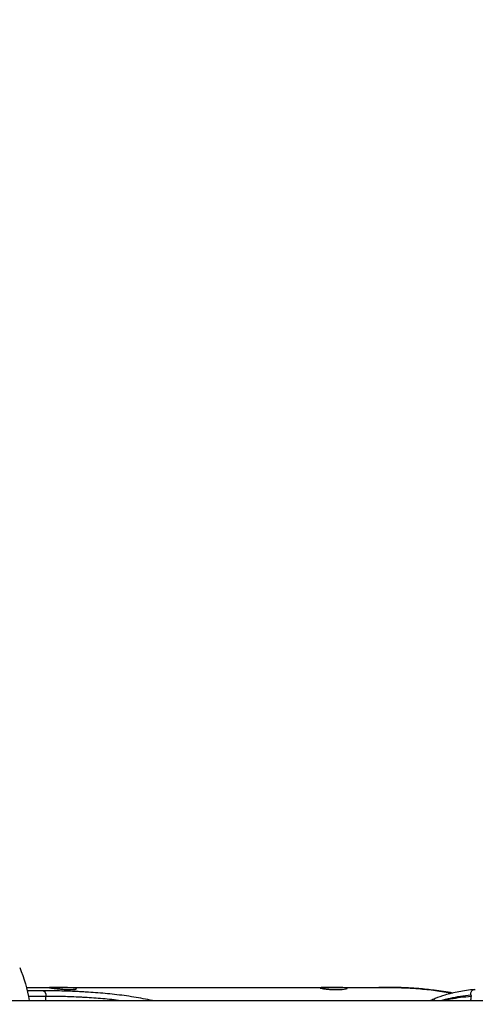
# Model space of a CAD drawing. Units: millimetres. Extents: x -277 to 9307, y 11 to 3444.
# Drawn here: x 4772 to 4943, y 609 to 980 of the extents above; entities that cross this region are included whole.
import ezdxf

# ---------------------------------------------------------------- set-up
doc = ezdxf.new("R2010")
doc.units = ezdxf.units.MM
doc.styles.get("Standard").update_dxf_attribs({"font": 'arial.ttf'})
doc.dimstyles.get("Standard").update_dxf_attribs({"dimtxt": 0.18, "dimasz": 0.18, "dimexe": 0.18, "dimexo": 0.0625, "dimgap": 0.09, "dimtad": 0, "dimtih": 1, "dimtoh": 1, "dimdec": 4, "dimzin": 0, "dimdsep": 46, "dimtxsty": 'Standard', "dimcen": 0.09, "dimadec": 0, "dimazin": 0, "dimtfac": 1, "dimtdec": 4, "dimtofl": 0, "dimtmove": 0, "dimatfit": 3, "dimfxl": 1, "dimtolj": 1, "dimtzin": 0, "dimarcsym": 0})

# ---------------------------------------------------------------- blocks, each defined once
blk = doc.blocks.new('*D17')
at = {"color": 0, "lineweight": -2, "ltscale": 4, "transparency": 16777216}
for p, q in [((3844.05, 3127.32), (3844.05, 3207.5)), ((6045.82, 3127.32), (6045.82, 3207.5)), ((3964.05, 3207.32), (5925.82, 3207.32))]:
    blk.add_line(p, q, dxfattribs=at)
at = {"color": 0, "ltscale": 4, "transparency": 16777216}
for points in [[(3964.05, 3227.32), (3964.05, 3187.32), (3844.05, 3207.32)], [(5925.82, 3227.32), (5925.82, 3187.32), (6045.82, 3207.32)]]:
    blk.add_solid(points, dxfattribs=at)
at = {"layer": 'Defpoints', "color": 0, "ltscale": 4, "transparency": 16777216}
for p in [(6045.82, 3207.32), (3844.05, 11.08), (6045.82, 11.08)]:
    blk.add_point(p, dxfattribs=at)
at = {"color": 0, "ltscale": 4, "transparency": 16777216, "insert": (4944.93, 3339.01), "char_height": 160, "attachment_point": 5}
blk.add_mtext('\\A1;220', dxfattribs=at)

msp = doc.modelspace()

# ---------------------------------------------------------------- linework, layer by layer
at = {"ltscale": 4, "extrusion": (0, 1, 2.22045e-16)}
for p, q in [((4774.1319, 615.15358), (4907.10024, 615.15358)), ((4780.53572, 613.86631), (4774.45477, 613.86631)), ((4762.08739, 610.15358), (4953.53768, 610.15358)), ((4774.89127, 611.89454), (4781.53287, 611.89454)), ((4781.53287, 610.15358), (4781.53287, 611.89454))]:
    msp.add_line(p, q, dxfattribs=at)
at = {"ltscale": 4, "extrusion": (0, 0, -1)}
msp.add_arc((-4716.09958, 599.91383), 60, 157.7442882, 170.1736572, dxfattribs=at)
at = {"ltscale": 4, "extrusion": (0, 2.22045e-16, -1)}
for centre, major_axis, ratio, start_param, end_param in [((4780.33521, 611.89454), (0, 2), 0.598830053, 0.168204889, 1.570796327), ((4921.96487, 612.68194), (0.17223, 1.99257), 0.602188786, -0.128542467, 0.000000042)]:
    msp.add_ellipse(centre, major_axis=major_axis, ratio=ratio, start_param=start_param, end_param=end_param, dxfattribs=at)
at = {"ltscale": 4, "extrusion": (-1.2326e-32, 2.22045e-16, -1)}
msp.add_ellipse((4929.1444, 609.09693), major_axis=(-0.77841, 1.8423), ratio=0.793703396, start_param=-0.672285676, end_param=0.000000163, dxfattribs=at)
at = {"ltscale": 4}
for points, knots in [([(4821.69128, 610.15358), (4819.39341, 610.67452), (4817.04863, 611.11942), (4813.45682, 611.69737), (4812.23987, 611.87583), (4809.82241, 612.20047), (4808.61796, 612.34738), (4805.01796, 612.74883), (4802.63569, 612.96444), (4799.09144, 613.22999), (4797.9149, 613.30877), (4796.15782, 613.4141), (4795.57245, 613.44711), (4794.41342, 613.50862), (4793.83889, 613.53717), (4790.99086, 613.66983), (4788.79084, 613.74404), (4784.54551, 613.84229), (4782.50017, 613.86631), (4780.53572, 613.86631)], [0.01472768479, 0.01472768479, 0.01472768479, 0.01472768479, 0.02203423583, 0.02203423583, 0.02570660847, 0.02570660847, 0.02937898111, 0.02937898111, 0.03672372639, 0.03672372639, 0.04039609902, 0.04039609902, 0.04223228534, 0.04223228534, 0.04406847166, 0.04406847166, 0.05141321694, 0.05141321694, 0.05875796222, 0.05875796222, 0.05875796222, 0.05875796222]), ([(4792.98085, 614.68802), (4792.94597, 614.70628), (4792.89995, 614.72449), (4792.6507, 614.80291), (4792.33684, 614.8592), (4791.52557, 614.95282), (4791.04782, 614.99035), (4789.99989, 615.04828), (4789.44472, 615.06918), (4788.19923, 615.10267), (4787.51407, 615.11326), (4786.51617, 615.12304), (4786.18854, 615.12523), (4785.65694, 615.12749), (4785.44652, 615.128), (4785.05365, 615.12825), (4784.87072, 615.12802), (4784.47349, 615.12669), (4784.26619, 615.12535), (4783.74282, 615.11966), (4783.47017, 615.11385), (4783.01709, 615.09299), (4782.88236, 615.07606), (4782.86751, 615.03637), (4782.90339, 615.01929), (4782.97933, 614.9994)], [-2.616348995, -2.616348995, -2.616348995, -2.616348995, -2.557348983, -2.557348983, -2.358621443, -2.358621443, -2.172189851, -2.172189851, -1.996358422, -1.996358422, -1.792738214, -1.792738214, -1.689270459, -1.689270459, -1.617579249, -1.617579249, -1.549621848, -1.549621848, -1.461953727, -1.461953727, -1.30624055, -1.30624055, -1.110630135, -1.110630135, -0.998427993, -0.998427993, -0.998427993, -0.998427993]), ([(4782.97933, 614.9994), (4783.03899, 614.98371), (4783.12339, 614.96631), (4783.47557, 614.90383), (4783.83597, 614.85204), (4784.72314, 614.73988), (4785.23168, 614.68117), (4786.31889, 614.56905), (4786.88354, 614.51643), (4788.08474, 614.42132), (4788.71363, 614.38081), (4789.61854, 614.34109), (4789.91152, 614.33143), (4790.39861, 614.32141), (4790.59764, 614.31927), (4790.78835, 614.31927), (4790.90248, 614.31927), (4791.0135, 614.32004), (4791.33053, 614.32453), (4791.52663, 614.33037), (4792.01691, 614.35356), (4792.27986, 614.37605), (4792.78755, 614.44568), (4792.97349, 614.49852), (4793.08451, 614.59907), (4793.06524, 614.64376), (4792.98085, 614.68802)], [-0.998427993, -0.998427993, -0.998427993, -0.998427993, -0.910271547, -0.910271547, -0.712374084, -0.712374084, -0.525807422, -0.525807422, -0.350892222, -0.350892222, -0.16269861, -0.16269861, -0.068809181, -0.068809181, 0, 0, 0, 0.041179148, 0.041179148, 0.121285972, 0.121285972, 0.258160072, 0.258160072, 0.452645658, 0.452645658, 0.59536119, 0.59536119, 0.59536119, 0.59536119]), ([(4884.99514, 614.9994), (4884.94089, 614.98371), (4884.91145, 614.96631), (4884.89859, 614.90383), (4885.0183, 614.85204), (4885.48665, 614.73988), (4885.81783, 614.68117), (4886.62821, 614.56905), (4887.09117, 614.51643), (4888.15733, 614.42132), (4888.75975, 614.38081), (4889.69235, 614.34109), (4890.00567, 614.33143), (4890.54686, 614.32141), (4890.77455, 614.31927), (4890.9995, 614.31927), (4891.13413, 614.31927), (4891.26762, 614.32004), (4891.65652, 614.32453), (4891.90723, 614.33037), (4892.56348, 614.35356), (4892.94979, 614.37605), (4893.79327, 614.44568), (4894.20428, 614.49852), (4894.73313, 614.59907), (4894.89699, 614.64376), (4894.99667, 614.68802)], [-0.998427993, -0.998427993, -0.998427993, -0.998427993, -0.910271547, -0.910271547, -0.712374084, -0.712374084, -0.525807422, -0.525807422, -0.350892222, -0.350892222, -0.16269861, -0.16269861, -0.068809181, -0.068809181, 0, 0, 0, 0.041179148, 0.041179148, 0.121285972, 0.121285972, 0.258160072, 0.258160072, 0.452645658, 0.452645658, 0.59536119, 0.59536119, 0.59536119, 0.59536119]), ([(4894.99667, 614.68802), (4895.03788, 614.70628), (4895.06812, 614.72449), (4895.15101, 614.80291), (4895.08593, 614.8592), (4894.71548, 614.95282), (4894.42848, 614.99035), (4893.68878, 615.04828), (4893.25224, 615.06918), (4892.18477, 615.10267), (4891.54487, 615.11326), (4890.53571, 615.12304), (4890.1907, 615.12523), (4889.60716, 615.12749), (4889.36916, 615.128), (4888.91064, 615.12825), (4888.69034, 615.12802), (4888.19566, 615.12669), (4887.92502, 615.12535), (4887.20427, 615.11966), (4886.78201, 615.11385), (4885.95024, 615.09299), (4885.57942, 615.07606), (4885.17342, 615.03637), (4885.06419, 615.01929), (4884.99514, 614.9994)], [-2.616348995, -2.616348995, -2.616348995, -2.616348995, -2.557348983, -2.557348983, -2.358621443, -2.358621443, -2.172189852, -2.172189852, -1.996358422, -1.996358422, -1.792738214, -1.792738214, -1.689270459, -1.689270459, -1.617579249, -1.617579249, -1.549621848, -1.549621848, -1.461953727, -1.461953727, -1.30624055, -1.30624055, -1.110630135, -1.110630135, -0.998427993, -0.998427993, -0.998427993, -0.998427993]), ([(4907.10024, 615.15358), (4907.63309, 615.15358), (4908.16397, 615.15265), (4910.2956, 615.14442), (4911.85734, 615.12803), (4916.41529, 615.03279), (4919.28557, 614.90944), (4921.98187, 614.67137)], [0.02386600984, 0.02386600984, 0.02386600984, 0.02386600984, 0.02553953636, 0.02553953636, 0.03064744363, 0.03064744363, 0.04086325817, 0.04086325817, 0.04086325817, 0.04086325817]), ([(4922.13711, 614.67451), (4920.45606, 614.81982), (4918.69292, 614.92341), (4915.03548, 615.06808), (4913.13374, 615.1099), (4909.84622, 615.14753), (4908.48212, 615.15358), (4907.10057, 615.15358)], [0, 0, 0, 0, 6.288982396, 6.288982396, 12.599629444, 12.599629444, 16.934280581, 16.934280581, 16.934280581, 16.934280581]), ([(4934.98688, 613.03086), (4932.63563, 613.41915), (4930.29247, 613.76347), (4926.01173, 614.29964), (4924.07063, 614.50738), (4922.13711, 614.67451)], [38.160032625, 38.160032625, 38.160032625, 38.160032625, 46.856816458, 46.856816458, 54.112499311, 54.112499311, 54.112499311, 54.112499311]), ([(4943.09495, 614.35407), (4941.07134, 614.13328), (4939.12497, 613.85547), (4935.41453, 613.15835), (4933.64502, 612.73863), (4930.71587, 611.85299), (4929.51136, 611.42317), (4928.36599, 610.93923)], [0, 0, 0, 0, 7.823293256, 7.823293256, 15.65108576, 15.65108576, 21.544318647, 21.544318647, 21.544318647, 21.544318647]), ([(4941.82132, 612.34222), (4941.79971, 612.5011), (4941.79128, 612.65963), (4941.80262, 612.98116), (4941.82463, 613.1423), (4941.91824, 613.50187), (4942.0045, 613.6884), (4942.24713, 614.00407), (4942.40072, 614.12777), (4942.71126, 614.27552), (4942.85022, 614.31698), (4943.14263, 614.36442), (4943.29354, 614.37089), (4943.44831, 614.36314)], [0, 0, 0, 0, 0.0484038846, 0.0484038846, 0.1005965061, 0.1005965061, 0.1723221447, 0.1723221447, 0.2449340922, 0.2449340922, 0.2956323864, 0.2956323864, 0.3451289968, 0.3451289968, 0.3451289968, 0.3451289968]), ([(4781.53287, 611.89454), (4783.41304, 611.89454), (4785.36913, 611.87131), (4787.39798, 611.82378), (4789.42691, 611.77624), (4791.52862, 611.70442), (4793.70415, 611.60172), (4793.70919, 611.60148), (4793.71423, 611.60124), (4793.71927, 611.601), (4794.25822, 611.57553), (4794.80173, 611.54813), (4795.34981, 611.51865), (4795.35555, 611.51834), (4795.36129, 611.51804), (4795.36703, 611.51773), (4795.91462, 611.48823), (4796.46774, 611.4566), (4797.0214, 611.42295), (4797.02781, 611.42257), (4797.03422, 611.42218), (4797.04063, 611.42179), (4798.15328, 611.35408), (4799.27102, 611.27816), (4800.39359, 611.19287), (4800.40121, 611.19229), (4800.40882, 611.19171), (4800.41643, 611.19113), (4802.66747, 611.01986), (4804.93787, 610.81129), (4807.22603, 610.55236), (4807.23565, 610.55127), (4807.24528, 610.55018), (4807.2549, 610.54909), (4808.31638, 610.42878), (4809.38174, 610.29753), (4810.45071, 610.15358)], [0, 0, 0, 0, 0.00694361913, 0.00694361913, 0.00694361913, 0.01388753151, 0.01388753151, 0.01388753151, 0.01390361913, 0.01390361913, 0.01390361913, 0.01562356271, 0.01562356271, 0.01562356271, 0.01564157152, 0.01564157152, 0.01564157152, 0.01735962634, 0.01735962634, 0.01735962634, 0.01737952391, 0.01737952391, 0.01737952391, 0.02083201751, 0.02083201751, 0.02083201751, 0.0208554287, 0.0208554287, 0.0208554287, 0.02777812607, 0.02777812607, 0.02777812607, 0.02780723826, 0.02780723826, 0.02780723826, 0.03101846361, 0.03101846361, 0.03101846361, 0.03101846361]), ([(4930.45972, 610.15358), (4931.62555, 610.51529), (4932.84352, 610.83378), (4936.49779, 611.6442), (4939.06505, 612.04262), (4941.82132, 612.34221)], [0.00498200374, 0.00498200374, 0.00498200374, 0.00498200374, 0.0106579856, 0.0106579856, 0.02131597066, 0.02131597066, 0.02131597066, 0.02131597066]), ([(4941.90718, 611.7113), (4939.13503, 611.48), (4936.55258, 611.14589), (4933.35072, 610.51682), (4932.56827, 610.34373), (4931.80649, 610.15358)], [0.00000000037, 0.00000000037, 0.00000000037, 0.00000000037, 0.01068824762, 0.01068824762, 0.01426629512, 0.01426629512, 0.01426629512, 0.01426629512]), ([(4941.64774, 610.15358), (4941.70276, 610.24968), (4941.75387, 610.36105), (4941.85995, 610.66587), (4941.9049, 610.87021), (4941.94099, 611.29011), (4941.93592, 611.50014), (4941.90717, 611.7113)], [-0.1827957174, -0.1827957174, -0.1827957174, -0.1827957174, -0.134405514, -0.134405514, -0.06433056, -0.06433056, -0.0000010668, -0.0000010668, -0.0000010668, -0.0000010668])]:
    msp.add_open_spline(points, degree=3, knots=knots, dxfattribs=at)
for points in [[(4921.98187, 614.67137), (4926.23315, 614.29598), (4930.5058, 613.71821), (4934.80563, 612.98874)], [(4928.36599, 610.93923), (4927.76683, 610.68608), (4927.16157, 610.42396), (4926.55034, 610.15358)], [(4940.04932, 612.13233), (4940.04927, 612.13234), (4940.04923, 612.13235), (4940.04918, 612.13236)], [(4941.82133, 612.34221), (4941.84992, 612.13191), (4941.87854, 611.9216), (4941.90718, 611.7113)]]:
    msp.add_open_spline(points, degree=3, dxfattribs=at)

# ---------------------------------------------------------------- dimensions: what is measured, and where the dimension line sits
dim = msp.add_linear_dim(base=(6045.81803, 3207.31587), p1=(3844.04735, 11.07996), p2=(6045.81803, 11.07996), text='220', dimstyle='Standard', override={"dimtxt": 160, "dimasz": 120, "dimgap": 50, "dimtad": 2, "dimtih": 0, "dimtoh": 0, "dimfxl": 80, "dimfxlon": 1}, dxfattribs=at)
dim.commit()
dim.dimension.update_dxf_attribs({"geometry": '*D17', "text_midpoint": (4944.93269, 3339.00755)})

doc.saveas('drawing.dxf')
